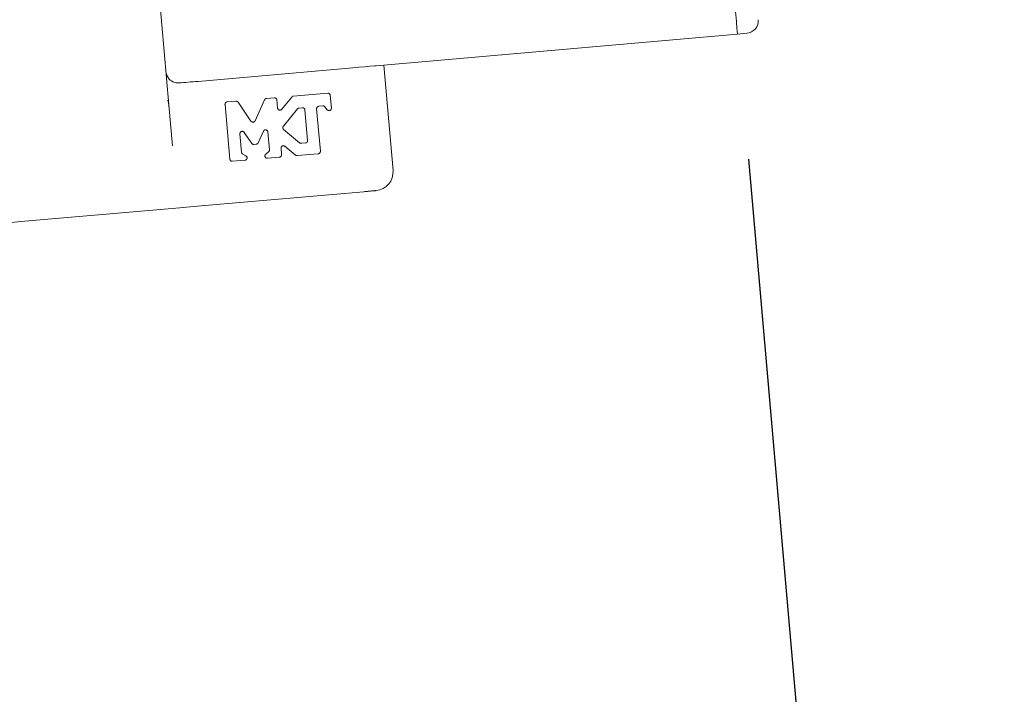
# Model space of a CAD drawing. Units: millimetres. Extents: x 100 to 8400, y 100 to 5840.
# Drawn here: x 7715 to 7871, y 1451 to 1558 of the extents above; entities that cross this region are included whole.
import ezdxf

# ---------------------------------------------------------------- set-up
doc = ezdxf.new("R2010")
doc.units = ezdxf.units.MM
doc.header["$LTSCALE"] = 20
doc.linetypes.add('SLD-Solid', pattern=[0])
doc.layers.add('MODEL_&_ANNOTATIONS', color=7, linetype='SLD-Solid')
doc.styles.add('SLDTEXTSTYLE0', font='arial.ttf', dxfattribs={"width": 0.948})
doc.dimstyles.new('SLDDIMSTYLE0', dxfattribs={"dimtxt": 51.366374, "dimasz": 60, "dimexe": 0, "dimexo": 0.0625, "dimgap": 12.841593, "dimtad": 1, "dimdec": 1, "dimrnd": 1e-09, "dimzin": 12, "dimdsep": 46, "dimtxsty": 'SLDTEXTSTYLE0', "dimsah": 1, "dimcen": 0.09, "dimadec": 0, "dimazin": 3, "dimtfac": 1, "dimtofl": 0, "dimtmove": 0, "dimatfit": 3, "dimfxl": 0, "dimfrac": 2, "dimtolj": 1, "dimtzin": 12, "dimarcsym": 0})
doc.dimstyles.new('SLDDIMSTYLE1', dxfattribs={"dimtxt": 51.366374, "dimasz": 60, "dimexe": 0, "dimexo": 0.0625, "dimgap": 12.841593, "dimtad": 1, "dimdec": 4, "dimlfac": 20, "dimzin": 12, "dimdsep": 46, "dimtxsty": 'SLDTEXTSTYLE0', "dimsah": 1, "dimcen": 0.09, "dimazin": 3, "dimtfac": 1, "dimtofl": 0, "dimtmove": 0, "dimatfit": 3, "dimfxl": 0, "dimfrac": 2, "dimtolj": 1, "dimtzin": 12, "dimarcsym": 0})

# ---------------------------------------------------------------- blocks, each defined once
blk = doc.blocks.new('_D_1')
at = {"layer": 'MODEL_&_ANNOTATIONS', "transparency": 16777216}
for p, q in [((4316.37, 1679.94), (3959.59, 1679.94)), ((4314.53, 1338.57), (3975.79, 1308.94))]:
    blk.add_line(p, q, dxfattribs=at)
for start, end in [(180, 185), (185, 194.47382)]:
    blk.add_arc((8216.43, 1679.94), 4216.83, start, end, dxfattribs=at)
for points in [[(3999.59, 1679.94), (3991.02, 1619.88), (4009.02, 1620.01)], [(4015.64, 1312.42), (4019.81, 1372.95), (4001.86, 1371.51)]]:
    blk.add_solid(points, dxfattribs=at)
at = {"layer": 'MODEL_&_ANNOTATIONS', "transparency": 16777216, "attachment_point": 1, "rotation": 280.5865, "style": 'SLDTEXTSTYLE0'}
for s, insert, char_height in [('5°', (4163.32, 1213.91, -999.9), 52.917), ('Roof Pitch', (4085.78, 1199.41, -999.9), 52.917), (' Depending on', (4184.35, 1101.4, -999.9), 52.9167)]:
    blk.add_mtext(s, dxfattribs=dict(at, insert=insert, char_height=char_height))
blk = doc.blocks.new('_D_2')
at = {"layer": 'MODEL_&_ANNOTATIONS', "transparency": 16777216}
for p, q in [((7830.72, 1535.78), (7871.45, 1070.22)), ((4344.04, 1230.73), (4384.77, 765.17)), ((4381.28, 805.02), (7867.97, 1110.07))]:
    blk.add_line(p, q, dxfattribs=at)
for points in [[(7867.97, 1110.07), (7807.41, 1113.8), (7808.98, 1095.87)], [(4381.28, 805.02), (4441.84, 801.28), (4440.27, 819.22)]]:
    blk.add_solid(points, dxfattribs=at)
at = {"layer": 'MODEL_&_ANNOTATIONS', "transparency": 16777216, "attachment_point": 1, "rotation": 5, "style": 'SLDTEXTSTYLE0'}
for s, insert, char_height in [(' Depending on Purlin Spacing', (5690.9, 988.07, -999.9), 52.9167), ('3500', (5487.85, 970.31, -999.9), 52.917)]:
    blk.add_mtext(s, dxfattribs=dict(at, insert=insert, char_height=char_height))

msp = doc.modelspace()

# ---------------------------------------------------------------- linework, layer by layer
at = {"color": 7, "linetype": 'SLD-Solid', "lineweight": 15}
for p, q in [((7828.8035647, 1557.695343), (7821.3081614, 1643.3680941)), ((7738.4805933, 1544.4746304), (7736.0370413, 1572.4030424)), ((7771.5006129, 1550.6743629), (7828.9778486, 1555.7029534)), ((7830.4720179, 1555.8336962), (7828.9778486, 1555.7029534)), ((7743.1216494, 1548.1915165), (7767.7643553, 1550.3474761)), ((7774.15898, 1534.0216149), (7772.6927057, 1550.7786561)), ((7738.2953421, 1545.1986034), (7738.4805933, 1544.4746304)), ((7752.1994368, 1541.9211377), (7753.7000433, 1545.2381659)), ((7753.7071959, 1545.2530075), (7753.7000433, 1545.2381659)), ((7753.7071959, 1545.2530075), (7753.7150637, 1545.2675659)), ((7753.7150637, 1545.2675659), (7753.7234083, 1545.2817071)), ((7753.7234083, 1545.2817071), (7753.7324682, 1545.2955205)), ((7753.7324682, 1545.2955205), (7753.742005, 1545.3089167)), ((7753.742005, 1545.3089167), (7753.752257, 1545.3218509)), ((7753.752257, 1545.3218509), (7753.7629858, 1545.3343231)), ((7753.7629858, 1545.3343231), (7753.7744299, 1545.3463633)), ((7753.7744299, 1545.3463633), (7753.7994639, 1545.3696687)), ((7753.7994639, 1545.3696687), (7753.8261667, 1545.3902621)), ((7753.8261667, 1545.3902621), (7753.8545386, 1545.4081584)), ((7753.8545386, 1545.4081584), (7753.883864, 1545.4233427)), ((7753.883864, 1545.4233427), (7753.9141432, 1545.4358)), ((7753.9141432, 1545.4358), (7753.9451376, 1545.4454858)), ((7753.9451376, 1545.4454858), (7753.9766089, 1545.452385)), ((7754.0080801, 1545.4564829), (7753.9766089, 1545.452385)), ((7754.0080801, 1545.4564829), (7755.2709833, 1545.566975)), ((7755.2893416, 1545.5681373), (7755.2709833, 1545.566975)), ((7755.2893416, 1545.5681373), (7755.3076998, 1545.5683459)), ((7755.3076998, 1545.5683459), (7755.326058, 1545.5676753)), ((7755.326058, 1545.5676753), (7755.3444163, 1545.5661405)), ((7755.3444163, 1545.5661405), (7755.3625361, 1545.5636669)), ((7755.3625361, 1545.5636669), (7755.3806559, 1545.560329)), ((7755.3806559, 1545.560329), (7755.3985373, 1545.5561269)), ((7755.3985373, 1545.5561269), (7755.4161803, 1545.5510456)), ((7755.4161803, 1545.5510456), (7755.4333464, 1545.5451001)), ((7755.4333464, 1545.5451001), (7755.4505125, 1545.5383051)), ((7755.4505125, 1545.5383051), (7755.4672018, 1545.5306906)), ((7755.4672018, 1545.5306906), (7755.4834143, 1545.5222268)), ((7755.4834143, 1545.5222268), (7755.4993883, 1545.5130179)), ((7755.4993883, 1545.5130179), (7755.5146471, 1545.503049)), ((7755.5146471, 1545.503049), (7755.5296675, 1545.4923201)), ((7755.5296675, 1545.4923201), (7755.5439726, 1545.4808761)), ((7755.5439726, 1545.4808761), (7755.572106, 1545.4546798)), ((7755.572106, 1545.4546798), (7755.5969015, 1545.4261292)), ((7755.5969015, 1545.4261292), (7755.6185976, 1545.3957308)), ((7755.6185976, 1545.3957308), (7755.6367174, 1545.363738)), ((7755.6367174, 1545.363738), (7755.6517378, 1545.3305084)), ((7755.6517378, 1545.3305084), (7755.6631819, 1545.2964146)), ((7755.6631819, 1545.2964146), (7755.6712881, 1545.261829)), ((7755.6760565, 1545.2270497), (7755.6712881, 1545.261829)), ((7755.6760565, 1545.2270497), (7755.7869211, 1543.9597208)), ((7756.4487711, 1543.7559176), (7758.0299631, 1545.6947077)), ((7758.0578581, 1545.7249571), (7758.0299631, 1545.6947077)), ((7758.0578581, 1545.7249571), (7758.0871836, 1545.7511086)), ((7758.0871836, 1545.7511086), (7758.1179396, 1545.7733411)), ((7758.1179396, 1545.7733411), (7758.1501261, 1545.791759)), ((7758.1501261, 1545.791759), (7758.1832663, 1545.8065558)), ((7758.1832663, 1545.8065558), (7758.2173601, 1545.8178956)), ((7758.2173601, 1545.8178956), (7758.2519308, 1545.8259273)), ((7758.2869784, 1545.8308447), (7758.2519308, 1545.8259273)), ((7758.2869784, 1545.8308447), (7763.7691752, 1546.3104684)), ((7763.7875334, 1546.3116307), (7763.7691752, 1546.3104684)), ((7763.7875334, 1546.3116307), (7763.8058916, 1546.3118542)), ((7763.8058916, 1546.3118542), (7763.8242499, 1546.3111688)), ((7763.8242499, 1546.3111688), (7763.8426081, 1546.3096488)), ((7763.8426081, 1546.3096488), (7763.8607279, 1546.3071603)), ((7763.8607279, 1546.3071603), (7763.8788477, 1546.3038225)), ((7763.8788477, 1546.3038225), (7763.8967291, 1546.2996204)), ((7763.8967291, 1546.2996204), (7763.9143721, 1546.2945391)), ((7763.9143721, 1546.2945391), (7763.9315382, 1546.2885935)), ((7763.9315382, 1546.2885935), (7763.9487044, 1546.2818135)), ((7763.9487044, 1546.2818135), (7763.9653937, 1546.2741841)), ((7763.9653937, 1546.2741841), (7763.9816061, 1546.2657202)), ((7763.9816061, 1546.2657202), (7763.9975802, 1546.2565113)), ((7763.9975802, 1546.2565113), (7764.012839, 1546.2465424)), ((7764.012839, 1546.2465424), (7764.0278593, 1546.2358136)), ((7764.0278593, 1546.2358136), (7764.0421644, 1546.2243695)), ((7764.0421644, 1546.2243695), (7764.0702978, 1546.1981733)), ((7764.0702978, 1546.1981733), (7764.0950934, 1546.1696226)), ((7764.0950934, 1546.1696226), (7764.1167895, 1546.1392243)), ((7764.1167895, 1546.1392243), (7764.1349093, 1546.1072315)), ((7764.1349093, 1546.1072315), (7764.1499296, 1546.0740019)), ((7764.1499296, 1546.0740019), (7764.1613737, 1546.039908)), ((7764.1613737, 1546.039908), (7764.16948, 1546.0053224)), ((7764.1742483, 1545.9705431), (7764.16948, 1546.0053224)), ((7764.1742483, 1545.9705431), (7764.3511549, 1543.9466078)), ((7738.427426, 1544.2510832), (7738.4805933, 1544.4746304)), ((7738.4805933, 1544.4746304), (7739.0554205, 1537.9032333)), ((7747.4158064, 1544.541179), (7747.4165217, 1544.5595224)), ((7747.4160448, 1544.5228208), (7747.4158064, 1544.541179)), ((7747.4160448, 1544.5228208), (7747.4172369, 1544.5044924)), ((7747.4165217, 1544.5595224), (7747.4179522, 1544.577821)), ((7748.1777922, 1535.8113933), (7747.4172369, 1544.5044924)), ((7747.4179522, 1544.577821), (7747.4203364, 1544.59606)), ((7747.4203364, 1544.59606), (7747.4236742, 1544.6141053)), ((7747.4236742, 1544.6141053), (7747.4279658, 1544.6319569)), ((7747.4279658, 1544.6319569), (7747.4329725, 1544.6495701)), ((7747.4329725, 1544.6495701), (7747.438933, 1544.6669597)), ((7747.438933, 1544.6669597), (7747.4458472, 1544.683962)), ((7747.4458472, 1544.683962), (7747.4534765, 1544.7006811)), ((7747.4534765, 1544.7006811), (7747.4618212, 1544.7169382)), ((7747.4618212, 1544.7169382), (7747.4711195, 1544.7328229)), ((7747.4711195, 1544.7328229), (7747.4811331, 1544.748186)), ((7747.4811331, 1544.748186), (7747.4916235, 1544.7630722)), ((7747.4916235, 1544.7630722), (7747.5030676, 1544.7774071)), ((7747.5030676, 1544.7774071), (7747.5292937, 1544.8056299)), ((7747.5292937, 1544.8056299), (7747.5579039, 1544.8305298)), ((7747.5579039, 1544.8305298), (7747.5884215, 1544.8521216)), ((7747.5884215, 1544.8521216), (7747.6203696, 1544.8703904)), ((7747.6203696, 1544.8703904), (7747.6535097, 1544.8852766)), ((7747.6535097, 1544.8852766), (7747.6876036, 1544.8967952)), ((7747.6876036, 1544.8967952), (7747.7221743, 1544.9048866)), ((7747.7569834, 1544.9095804), (7747.7221743, 1544.9048866)), ((7747.7569834, 1544.9095804), (7749.1550699, 1545.0319041)), ((7749.1715208, 1545.032977), (7749.1550699, 1545.0319041)), ((7749.1715208, 1545.032977), (7749.1879717, 1545.0333048)), ((7749.1879717, 1545.0333048), (7749.2044226, 1545.0329621)), ((7749.2044226, 1545.0329621), (7749.2208735, 1545.0318445)), ((7749.2208735, 1545.0318445), (7749.2373244, 1545.0300116)), ((7749.2373244, 1545.0300116), (7749.2535368, 1545.0274635)), ((7749.2535368, 1545.0274635), (7749.2697493, 1545.0241853)), ((7749.2697493, 1545.0241853), (7749.2857233, 1545.0202067)), ((7749.2857233, 1545.0202067), (7749.301459, 1545.0155575)), ((7749.301459, 1545.0155575), (7749.3171946, 1545.0101782)), ((7749.3171946, 1545.0101782), (7749.3324534, 1545.0040836)), ((7749.3324534, 1545.0040836), (7749.3477122, 1544.9973632)), ((7749.3477122, 1544.9973632), (7749.3622557, 1544.9899722)), ((7749.3622557, 1544.9899722), (7749.3767992, 1544.9819703)), ((7749.3767992, 1544.9819703), (7749.3908659, 1544.9733127)), ((7749.3908659, 1544.9733127), (7749.4044558, 1544.9640442)), ((7749.4044558, 1544.9640442), (7749.4175688, 1544.9541647)), ((7749.4175688, 1544.9541647), (7749.4304434, 1544.9437339)), ((7749.4304434, 1544.9437339), (7749.4426028, 1544.9327368)), ((7749.4426028, 1544.9327368), (7749.4545237, 1544.921248)), ((7749.4545237, 1544.921248), (7749.4657294, 1544.9092228)), ((7749.4657294, 1544.9092228), (7749.4764582, 1544.8967356)), ((7749.4764582, 1544.8967356), (7749.4867102, 1544.8837716)), ((7749.4962469, 1544.8703904), (7749.4867102, 1544.8837716)), ((7749.4962469, 1544.8703904), (7751.550223, 1541.8643493)), ((7755.7893053, 1543.9386953), (7755.7869211, 1543.9597208)), ((7755.7893053, 1543.9386953), (7755.7928816, 1543.9178486)), ((7755.7928816, 1543.9178486), (7755.7978884, 1543.8972552)), ((7755.7978884, 1543.8972552), (7755.8038489, 1543.8769896)), ((7755.8038489, 1543.8769896), (7755.810763, 1543.8570369)), ((7755.810763, 1543.8570369), (7755.8191077, 1543.8375313)), ((7755.8191077, 1543.8375313), (7755.828406, 1543.8185323)), ((7755.828406, 1543.8185323), (7755.838658, 1543.8001145)), ((7755.838658, 1543.8001145), (7755.8501021, 1543.7822778)), ((7755.8501021, 1543.7822778), (7755.8622614, 1543.7652011)), ((7755.8622614, 1543.7652011), (7755.8756129, 1543.74878)), ((7755.8756129, 1543.74878), (7755.889918, 1543.7331636)), ((7755.889918, 1543.7331636), (7755.9049383, 1543.7183816)), ((7755.9049383, 1543.7183816), (7755.920674, 1543.7044639)), ((7755.920674, 1543.7044639), (7755.9373633, 1543.6914701)), ((7755.9373633, 1543.6914701), (7755.9545294, 1543.6794747)), ((7755.9545294, 1543.6794747), (7755.9862391, 1543.6606098)), ((7755.9862391, 1543.6606098), (7756.0198561, 1543.6455298)), ((7756.0198561, 1543.6455298), (7756.0549036, 1543.6339963)), ((7756.0549036, 1543.6339963), (7756.0909048, 1543.6260093)), ((7756.0909048, 1543.6260093), (7756.1273829, 1543.62139)), ((7756.1273829, 1543.62139), (7756.1640993, 1543.6200339)), ((7756.1640993, 1543.6200339), (7756.2005774, 1543.6218072)), ((7756.2005774, 1543.6218072), (7756.2365786, 1543.6266054)), ((7756.2365786, 1543.6266054), (7756.2632815, 1543.6344881)), ((7756.2632815, 1543.6344881), (7756.2899843, 1543.6434437)), ((7756.2899843, 1543.6434437), (7756.3164488, 1543.6541725)), ((7756.3164488, 1543.6541725), (7756.3429133, 1543.6671812)), ((7756.3429133, 1543.6671812), (7756.3693777, 1543.6832596)), ((7756.3693777, 1543.6832596), (7756.3958422, 1543.7029738)), ((7756.3958422, 1543.7029738), (7756.4223067, 1543.7269349)), ((7756.4487711, 1543.7559176), (7756.4223067, 1543.7269349)), ((7756.7017332, 1541.0541285), (7758.9478747, 1543.8085336)), ((7758.9478747, 1543.8085336), (7758.9757696, 1543.8387979)), ((7758.9757696, 1543.8387979), (7759.0050951, 1543.8649792)), ((7759.0050951, 1543.8649792), (7759.0360895, 1543.887182)), ((7759.0360895, 1543.887182), (7759.0680376, 1543.9055998)), ((7759.0680376, 1543.9055998), (7759.1011778, 1543.9204414)), ((7759.1011778, 1543.9204414), (7759.1352717, 1543.9317662)), ((7759.1352717, 1543.9317662), (7759.1698424, 1543.9398129)), ((7759.1698424, 1543.9398129), (7759.2048899, 1543.9446706)), ((7759.2048899, 1543.9446706), (7759.7372786, 1543.9912517)), ((7759.7372786, 1543.9912517), (7759.7556368, 1543.9923991)), ((7759.7556368, 1543.9923991), (7759.773995, 1543.9926673)), ((7759.773995, 1543.9926673), (7759.7923533, 1543.9919967)), ((7759.7923533, 1543.9919967), (7759.8107115, 1543.9904172)), ((7759.8107115, 1543.9904172), (7759.8288313, 1543.9879883)), ((7759.8288313, 1543.9879883), (7759.8469511, 1543.9846505)), ((7759.8469511, 1543.9846505), (7759.8648325, 1543.9804483)), ((7759.8648325, 1543.9804483), (7759.8824755, 1543.975367)), ((7759.8824755, 1543.975367), (7759.8998801, 1543.9694066)), ((7759.8998801, 1543.9694066), (7759.9168078, 1543.9625818)), ((7759.9168078, 1543.9625818), (7759.9334971, 1543.9549673)), ((7759.9334971, 1543.9549673), (7759.9497095, 1543.9465482)), ((7759.9497095, 1543.9465482), (7759.9656836, 1543.9373393)), ((7759.9656836, 1543.9373393), (7759.9811808, 1543.9273704)), ((7759.9811808, 1543.9273704), (7759.9959627, 1543.9166416)), ((7759.9959627, 1543.9166416), (7760.0102679, 1543.9051975)), ((7760.0102679, 1543.9051975), (7760.0384012, 1543.8789416)), ((7760.0384012, 1543.8789416), (7760.0634352, 1543.8504506)), ((7760.0634352, 1543.8504506), (7760.0848929, 1543.8200075)), ((7760.0848929, 1543.8200075), (7760.1032511, 1543.7880147)), ((7760.1032511, 1543.7880147), (7760.1180331, 1543.7547851)), ((7760.1180331, 1543.7547851), (7760.1294771, 1543.7207211)), ((7760.1294771, 1543.7207211), (7760.1375834, 1543.6861057)), ((7760.1375834, 1543.6861057), (7760.1423517, 1543.6513115)), ((7760.1423517, 1543.6513115), (7760.5676905, 1538.7903441)), ((7762.0048777, 1543.8847978), (7762.0027319, 1543.8492883)), ((7762.0041624, 1543.814211), (7762.0027319, 1543.8492883)), ((7762.0041624, 1543.814211), (7762.59401, 1537.0726723)), ((7762.0101229, 1543.9203221), (7762.0048777, 1543.8847978)), ((7762.0191828, 1543.9556379), (7762.0101229, 1543.9203221)), ((7762.0315806, 1543.990298), (7762.0191828, 1543.9556379)), ((7762.0475546, 1544.0240342), (7762.0315806, 1543.990298)), ((7762.0671049, 1544.0564294), (7762.0475546, 1544.0240342)), ((7762.0902315, 1544.0871705), (7762.0671049, 1544.0564294)), ((7762.1023909, 1544.1009391), (7762.0902315, 1544.0871705)), ((7762.1152655, 1544.1140372), (7762.1023909, 1544.1009391)), ((7762.1286169, 1544.1265691), (7762.1152655, 1544.1140372)), ((7762.1426836, 1544.1384006), (7762.1286169, 1544.1265691)), ((7762.1572272, 1544.1495169), (7762.1426836, 1544.1384006)), ((7762.1722475, 1544.1599179), (7762.1572272, 1544.1495169)), ((7762.1879832, 1544.1695888), (7762.1722475, 1544.1599179)), ((7762.2039572, 1544.1784252), (7762.1879832, 1544.1695888)), ((7762.2204081, 1544.1864867), (7762.2039572, 1544.1784252)), ((7762.2373358, 1544.1937287), (7762.2204081, 1544.1864867)), ((7762.2545019, 1544.2001511), (7762.2373358, 1544.1937287)), ((7762.2719065, 1544.2057539), (7762.2545019, 1544.2001511)), ((7762.2897879, 1544.2104776), (7762.2719065, 1544.2057539)), ((7762.3076693, 1544.2142923), (7762.2897879, 1544.2104776)), ((7762.3257891, 1544.2172576), (7762.3076693, 1544.2142923)), ((7762.3257891, 1544.2172576), (7762.3441473, 1544.219299)), ((7762.9993216, 1544.2766387), (7762.3441473, 1544.219299)), ((7762.9993216, 1544.2766387), (7763.0412832, 1544.2775328)), ((7763.0832449, 1544.2744929), (7763.0412832, 1544.2775328)), ((7763.1252066, 1544.2668039), (7763.0832449, 1544.2744929)), ((7763.166453, 1544.2538697), (7763.1252066, 1544.2668039)), ((7763.2072226, 1544.2350347), (7763.166453, 1544.2538697)), ((7763.2472769, 1544.2096431), (7763.2072226, 1544.2350347)), ((7763.286616, 1544.1771139), (7763.2472769, 1544.2096431)), ((7763.286616, 1544.1771139), (7763.3245245, 1544.1367466)), ((7763.6862055, 1543.6813969), (7763.3245245, 1544.1367466)), ((7763.6862055, 1543.6813969), (7763.6971728, 1543.6683137)), ((7763.7086169, 1543.6556775), (7763.6971728, 1543.6683137)), ((7763.7207762, 1543.6436374), (7763.7086169, 1543.6556775)), ((7763.7334124, 1543.6321188), (7763.7207762, 1543.6436374)), ((7763.7465254, 1543.6211962), (7763.7334124, 1543.6321188)), ((7763.7601153, 1543.6108995), (7763.7465254, 1543.6211962)), ((7764.2407671, 1543.6478097), (7764.2004744, 1543.6129857)), ((7764.2779604, 1543.6897416), (7764.2407671, 1543.6478097)), ((7764.287974, 1543.7036295), (7764.2779604, 1543.6897416)), ((7764.2972723, 1543.7179942), (7764.287974, 1543.7036295)), ((7764.3058554, 1543.7327016), (7764.2972723, 1543.7179942)), ((7764.3137232, 1543.7478412), (7764.3058554, 1543.7327016)), ((7764.3208758, 1543.7632788), (7764.3137232, 1543.7478412)), ((7764.3275515, 1543.7790591), (7764.3208758, 1543.7632788)), ((7764.3332735, 1543.7951226), (7764.3275515, 1543.7790591)), ((7764.3382803, 1543.8113947), (7764.3332735, 1543.7951226)), ((7764.3425719, 1543.82792), (7764.3382803, 1543.8113947)), ((7764.3461481, 1543.8445944), (7764.3425719, 1543.82792)), ((7764.3490092, 1543.8614775), (7764.3461481, 1543.8445944)), ((7764.3509165, 1543.8784201), (7764.3490092, 1543.8614775)), ((7764.3521086, 1543.8954372), (7764.3509165, 1543.8784201)), ((7764.352347, 1543.9295758), (7764.3511549, 1543.9466078)), ((7764.3525854, 1543.9125139), (7764.3521086, 1543.8954372)), ((7764.352347, 1543.9295758), (7764.3525854, 1543.9125139)), ((7763.774182, 1543.6012138), (7763.7601153, 1543.6108995)), ((7763.7887255, 1543.5921837), (7763.774182, 1543.6012138)), ((7763.8035074, 1543.583839), (7763.7887255, 1543.5921837)), ((7763.8187662, 1543.5761798), (7763.8035074, 1543.583839)), ((7763.8342634, 1543.569221), (7763.8187662, 1543.5761798)), ((7763.8502375, 1543.5629625), (7763.8342634, 1543.569221)), ((7763.86645, 1543.5574491), (7763.8502375, 1543.5629625)), ((7763.8829008, 1543.5526658), (7763.86645, 1543.5574491)), ((7763.8993517, 1543.5486574), (7763.8829008, 1543.5526658)), ((7763.916041, 1543.5454238), (7763.8993517, 1543.5486574)), ((7763.9665858, 1543.540581), (7763.916041, 1543.5454238)), ((7764.0164152, 1543.5420264), (7763.9665858, 1543.540581)), ((7764.0650526, 1543.549775), (7764.0164152, 1543.5420264)), ((7764.1122595, 1543.5641099), (7764.0650526, 1543.549775)), ((7764.157559, 1543.5851056), (7764.1122595, 1543.5641099)), ((7764.2004744, 1543.6129857), (7764.157559, 1543.5851056)), ((7751.5597597, 1541.8509681), (7751.550223, 1541.8643493)), ((7751.5597597, 1541.8509681), (7751.5700117, 1541.8380339)), ((7751.5700117, 1541.8380339), (7751.5807406, 1541.8255169)), ((7751.5807406, 1541.8255169), (7751.5919462, 1541.8135364)), ((7751.5919462, 1541.8135364), (7751.6038672, 1541.8020029)), ((7751.6038672, 1541.8020029), (7751.6160265, 1541.7910505)), ((7751.6160265, 1541.7910505), (7751.6289011, 1541.780575)), ((7751.6289011, 1541.780575), (7751.6422526, 1541.7707402)), ((7751.6422526, 1541.7707402), (7751.6861216, 1541.7441119)), ((7751.6861216, 1541.7441119), (7751.7314211, 1541.7238463)), ((7751.7314211, 1541.7238463), (7751.7781512, 1541.7099584)), ((7751.7781512, 1541.7099584), (7751.8255965, 1541.7024929)), ((7751.8255965, 1541.7024929), (7751.8739954, 1541.7014349)), ((7751.8739954, 1541.7014349), (7751.9223944, 1541.7068739)), ((7751.9223944, 1541.7068739), (7751.9705549, 1541.7187948)), ((7751.9705549, 1541.7187948), (7752.0184771, 1541.7372573)), ((7752.0184771, 1541.7372573), (7752.033259, 1541.7446185)), ((7752.033259, 1541.7446185), (7752.0475641, 1541.7526353)), ((7752.0475641, 1541.7526353), (7752.0616308, 1541.7612333)), ((7752.0616308, 1541.7612333), (7752.0752207, 1541.7704869)), ((7752.0752207, 1541.7704869), (7752.0883337, 1541.7803068)), ((7752.0883337, 1541.7803068), (7752.1012083, 1541.7906929)), ((7752.1012083, 1541.7906929), (7752.1136061, 1541.8016452)), ((7752.1136061, 1541.8016452), (7752.1252886, 1541.813134)), ((7752.1252886, 1541.813134), (7752.1364943, 1541.8251295)), ((7752.1364943, 1541.8251295), (7752.1472231, 1541.8376018)), ((7752.1472231, 1541.8376018), (7752.1574751, 1541.850536)), ((7752.1574751, 1541.850536), (7752.1670119, 1541.8638874)), ((7752.1670119, 1541.8638874), (7752.1760718, 1541.8776561)), ((7752.1760718, 1541.8776561), (7752.1844164, 1541.8917973)), ((7752.1844164, 1541.8917973), (7752.1922842, 1541.9063408)), ((7752.1994368, 1541.9211377), (7752.1922842, 1541.9063408)), ((7756.6170946, 1540.8106733), (7756.6173331, 1540.8308197)), ((7756.6180483, 1540.7906313), (7756.6170946, 1540.8106733)), ((7756.6173331, 1540.8308197), (7756.6187636, 1540.8509661)), ((7756.6201941, 1540.7706935), (7756.6180483, 1540.7906313)), ((7756.6187636, 1540.8509661), (7756.6211478, 1540.8709932)), ((7756.6235319, 1540.7509942), (7756.6201941, 1540.7706935)), ((7756.6211478, 1540.8709932), (7756.624724, 1540.8909459)), ((7756.6283003, 1540.731578), (7756.6235319, 1540.7509942)), ((7756.624724, 1540.8909459), (7756.629254, 1540.9106303)), ((7756.6337839, 1540.7126237), (7756.6283003, 1540.731578)), ((7756.629254, 1540.9106303), (7756.634976, 1540.9300763)), ((7756.6402212, 1540.6943102), (7756.6337839, 1540.7126237)), ((7756.634976, 1540.9300763), (7756.6416517, 1540.9492243)), ((7756.6471354, 1540.676846), (7756.6402212, 1540.6943102)), ((7756.6416517, 1540.9492243), (7756.6492811, 1540.9679551)), ((7756.6542879, 1540.6603951), (7756.6471354, 1540.676846)), ((7756.6492811, 1540.9679551), (7756.6578642, 1540.9862835)), ((7756.6616789, 1540.6451214), (7756.6542879, 1540.6603951)), ((7756.6578642, 1540.9862835), (7756.667401, 1541.0041202)), ((7756.6690699, 1540.6312186), (7756.6616789, 1540.6451214)), ((7756.667401, 1541.0041202), (7756.6778914, 1541.0214055)), ((7756.675984, 1540.6188507), (7756.6690699, 1540.6312186)), ((7756.6821829, 1540.6081814), (7756.675984, 1540.6188507)), ((7756.6778914, 1541.0214055), (7756.6893355, 1541.0381097)), ((7756.6881434, 1540.5990321), (7756.6821829, 1540.6081814)), ((7756.693627, 1540.5911941), (7756.6881434, 1540.5990321)), ((7756.6893355, 1541.0381097), (7756.7017332, 1541.0541285)), ((7756.6986338, 1540.5844737), (7756.693627, 1540.5911941)), ((7756.7034022, 1540.5786324), (7756.6986338, 1540.5844737)), ((7756.7079321, 1540.5734915), (7756.7034022, 1540.5786324)), ((7756.7122236, 1540.5688126), (7756.7079321, 1540.5734915)), ((7756.7165152, 1540.5643571), (7756.7122236, 1540.5688126)), ((7756.7250983, 1540.5557145), (7756.7165152, 1540.5643571)), ((7756.7336813, 1540.5472506), (7756.7250983, 1540.5557145)), ((7756.7379729, 1540.5431081), (7756.7336813, 1540.5472506)), ((7756.7422644, 1540.539055), (7756.7379729, 1540.5431081)), ((7756.7467943, 1540.5351062), (7756.7422644, 1540.539055)), ((7756.7510859, 1540.531202), (7756.7467943, 1540.5351062)), ((7759.2771307, 1538.4119589), (7756.7510859, 1540.531202)), ((7749.7930781, 1539.9001677), (7749.7914091, 1539.8661334)), ((7749.7928396, 1539.8324866), (7749.7914091, 1539.8661334)), ((7749.7928396, 1539.8324866), (7750.0484244, 1536.9116504)), ((7749.7978464, 1539.9343211), (7749.7930781, 1539.9001677)), ((7749.8059527, 1539.9682064), (7749.7978464, 1539.9343211)), ((7749.8171583, 1540.0015701), (7749.8059527, 1539.9682064)), ((7749.8317019, 1540.0341589), (7749.8171583, 1540.0015701)), ((7749.8495833, 1540.0655408), (7749.8317019, 1540.0341589)), ((7749.8708025, 1540.0954772), (7749.8495833, 1540.0655408)), ((7749.8817698, 1540.1090223), (7749.8708025, 1540.0954772)), ((7749.8936907, 1540.1220311), (7749.8817698, 1540.1090223)), ((7749.9058501, 1540.1344735), (7749.8936907, 1540.1220311)), ((7749.9189631, 1540.1463349), (7749.9058501, 1540.1344735)), ((7749.9323145, 1540.1575852), (7749.9189631, 1540.1463349)), ((7749.9463812, 1540.1681502), (7749.9323145, 1540.1575852)), ((7749.9606863, 1540.1780892), (7749.9463812, 1540.1681502)), ((7749.9757067, 1540.1873429), (7749.9606863, 1540.1780892)), ((7750.0267283, 1540.2119894), (7749.9757067, 1540.1873429)), ((7750.0782267, 1540.2287532), (7750.0267283, 1540.2119894)), ((7750.1297251, 1540.2377833), (7750.0782267, 1540.2287532)), ((7750.1809851, 1540.2392585), (7750.1297251, 1540.2377833)), ((7750.2315298, 1540.2334917), (7750.1809851, 1540.2392585)), ((7750.2808825, 1540.220632), (7750.2315298, 1540.2334917)), ((7750.3288046, 1540.2009476), (7750.2808825, 1540.220632)), ((7750.3748194, 1540.1746024), (7750.3288046, 1540.2009476)), ((7750.3891245, 1540.16441), (7750.3748194, 1540.1746024)), ((7750.4029528, 1540.1535321), (7750.3891245, 1540.16441)), ((7750.4163042, 1540.142088), (7750.4029528, 1540.1535321)), ((7750.4289404, 1540.1299585), (7750.4163042, 1540.142088)), ((7750.4410998, 1540.1172925), (7750.4289404, 1540.1299585)), ((7750.4525439, 1540.1040752), (7750.4410998, 1540.1172925)), ((7750.4635111, 1540.0903214), (7750.4525439, 1540.1040752)), ((7750.4635111, 1540.0903214), (7750.4737631, 1540.0761057)), ((7751.6801611, 1538.3105565), (7750.4737631, 1540.0761057)), ((7753.5319582, 1540.2626086), (7752.6886717, 1538.3987863)), ((7753.5319582, 1540.2626086), (7753.5395876, 1540.2783889)), ((7753.5479323, 1540.2938415), (7753.5395876, 1540.2783889)), ((7753.5569922, 1540.3088618), (7753.5479323, 1540.2938415)), ((7753.5667673, 1540.3234352), (7753.5569922, 1540.3088618)), ((7753.5770193, 1540.3375913), (7753.5667673, 1540.3234352)), ((7753.588225, 1540.3511662), (7753.5770193, 1540.3375913)), ((7753.5999075, 1540.3642643), (7753.588225, 1540.3511662)), ((7753.6123053, 1540.3767962), (7753.5999075, 1540.3642643)), ((7753.6251799, 1540.3887022), (7753.6123053, 1540.3767962)), ((7753.6385313, 1540.4000271), (7753.6251799, 1540.3887022)), ((7753.6523596, 1540.4106815), (7753.6385313, 1540.4000271)), ((7753.6669031, 1540.4206652), (7753.6523596, 1540.4106815)), ((7753.6816851, 1540.4299785), (7753.6669031, 1540.4206652)), ((7753.6969439, 1540.4386062), (7753.6816851, 1540.4299785)), ((7753.7126795, 1540.4464591), (7753.6969439, 1540.4386062)), ((7753.7286535, 1540.4535819), (7753.7126795, 1540.4464591)), ((7753.7791983, 1540.4701669), (7753.7286535, 1540.4535819)), ((7753.8299814, 1540.4798973), (7753.7791983, 1540.4701669)), ((7753.881003, 1540.4825647), (7753.8299814, 1540.4798973)), ((7753.9317862, 1540.478139), (7753.881003, 1540.4825647)), ((7753.9816157, 1540.4664416), (7753.9317862, 1540.478139)), ((7754.0302531, 1540.4473532), (7753.9816157, 1540.4664416)), ((7754.0772215, 1540.4207099), (7754.0302531, 1540.4473532)), ((7754.122521, 1540.3863777), (7754.0772215, 1540.4207099)), ((7754.1351572, 1540.3743375), (7754.122521, 1540.3863777)), ((7754.1473166, 1540.3617162), (7754.1351572, 1540.3743375)), ((7754.1589991, 1540.3485138), (7754.1473166, 1540.3617162)), ((7754.1699663, 1540.3348047), (7754.1589991, 1540.3485138)), ((7754.1802183, 1540.320589), (7754.1699663, 1540.3348047)), ((7754.1897551, 1540.3059114), (7754.1802183, 1540.320589)), ((7754.198815, 1540.2908165), (7754.1897551, 1540.3059114)), ((7754.2069212, 1540.2752895), (7754.198815, 1540.2908165)), ((7754.2143122, 1540.2594496), (7754.2069212, 1540.2752895)), ((7754.2209879, 1540.2432073), (7754.2143122, 1540.2594496)), ((7754.2269484, 1540.2266968), (7754.2209879, 1540.2432073)), ((7754.2321936, 1540.2099181), (7754.2269484, 1540.2266968)), ((7754.2364851, 1540.1929159), (7754.2321936, 1540.2099181)), ((7754.2400614, 1540.1757348), (7754.2364851, 1540.1929159)), ((7754.2429224, 1540.1584048), (7754.2400614, 1540.1757348)), ((7754.2429224, 1540.1584048), (7754.2448298, 1540.1409555)), ((7754.4932619, 1537.3005409), (7754.2448298, 1540.1409555)), ((7751.6801611, 1538.3105565), (7751.6896979, 1538.2971753)), ((7751.6999499, 1538.284241), (7751.6896979, 1538.2971753)), ((7751.7106787, 1538.2717241), (7751.6999499, 1538.284241)), ((7751.7218844, 1538.2597286), (7751.7106787, 1538.2717241)), ((7751.7335669, 1538.24821), (7751.7218844, 1538.2597286)), ((7751.7459646, 1538.2372428), (7751.7335669, 1538.24821)), ((7751.7588392, 1538.2267822), (7751.7459646, 1538.2372428)), ((7751.7719523, 1538.2169325), (7751.7588392, 1538.2267822)), ((7751.7855421, 1538.207664), (7751.7719523, 1538.2169325)), ((7751.7996088, 1538.1990064), (7751.7855421, 1538.207664)), ((7751.8141524, 1538.1909598), (7751.7996088, 1538.1990064)), ((7751.8286959, 1538.1835837), (7751.8141524, 1538.1909598)), ((7751.8439547, 1538.1768484), (7751.8286959, 1538.1835837)), ((7751.8592135, 1538.1708134), (7751.8439547, 1538.1768484)), ((7751.8747107, 1538.1654192), (7751.8592135, 1538.1708134)), ((7751.8906847, 1538.1607253), (7751.8747107, 1538.1654192)), ((7751.9066588, 1538.1567616), (7751.8906847, 1538.1607253)), ((7751.9228712, 1538.1535132), (7751.9066588, 1538.1567616)), ((7751.9390837, 1538.1509651), (7751.9228712, 1538.1535132)), ((7751.9555346, 1538.1491322), (7751.9390837, 1538.1509651)), ((7751.9719855, 1538.1480146), (7751.9555346, 1538.1491322)), ((7751.9884363, 1538.1476272), (7751.9719855, 1538.1480146)), ((7752.0048872, 1538.1479997), (7751.9884363, 1538.1476272)), ((7752.0048872, 1538.1479997), (7752.0213381, 1538.1490279)), ((7752.3806349, 1538.1804694), (7752.0213381, 1538.1490279)), ((7752.3806349, 1538.1804694), (7752.4121062, 1538.1846268)), ((7752.4435774, 1538.1914813), (7752.4121062, 1538.1846268)), ((7752.4745718, 1538.2011671), (7752.4435774, 1538.1914813)), ((7752.504851, 1538.2136095), (7752.4745718, 1538.2011671)), ((7752.5341765, 1538.2287938), (7752.504851, 1538.2136095)), ((7752.5625483, 1538.246705), (7752.5341765, 1538.2287938)), ((7752.5892512, 1538.2673282), (7752.5625483, 1538.246705)), ((7752.6145235, 1538.2906485), (7752.5892512, 1538.2673282)), ((7752.6257292, 1538.3026291), (7752.6145235, 1538.2906485)), ((7752.636458, 1538.3151163), (7752.6257292, 1538.3026291)), ((7752.64671, 1538.3280803), (7752.636458, 1538.3151163)), ((7752.6562468, 1538.3414466), (7752.64671, 1538.3280803)), ((7752.6653067, 1538.3552451), (7752.6562468, 1538.3414466)), ((7752.6736513, 1538.3694459), (7752.6653067, 1538.3552451)), ((7752.6815191, 1538.3839447), (7752.6736513, 1538.3694459)), ((7752.6815191, 1538.3839447), (7752.6886717, 1538.3987863)), ((7756.3390986, 1537.6047332), (7756.3371912, 1537.5692833)), ((7756.3386217, 1537.5342507), (7756.3371912, 1537.5692833)), ((7756.3386217, 1537.5342507), (7756.4261214, 1536.5330417)), ((7756.3445822, 1537.6403172), (7756.3390986, 1537.6047332)), ((7756.3534037, 1537.6756329), (7756.3445822, 1537.6403172)), ((7756.3658015, 1537.710293), (7756.3534037, 1537.6756329)), ((7756.3817755, 1537.7439845), (7756.3658015, 1537.710293)), ((7756.4013258, 1537.7764244), (7756.3817755, 1537.7439845)), ((7756.4246908, 1537.8071208), (7756.4013258, 1537.7764244)), ((7756.4368502, 1537.8208894), (7756.4246908, 1537.8071208)), ((7756.4494864, 1537.8340323), (7756.4368502, 1537.8208894)), ((7756.4628378, 1537.8465194), (7756.4494864, 1537.8340323)), ((7756.4769045, 1537.858351), (7756.4628378, 1537.8465194)), ((7756.491448, 1537.869497), (7756.4769045, 1537.858351)), ((7756.5064684, 1537.879898), (7756.491448, 1537.869497)), ((7756.522204, 1537.8895391), (7756.5064684, 1537.879898)), ((7756.5381781, 1537.8984053), (7756.522204, 1537.8895391)), ((7756.5913454, 1537.9206378), (7756.5381781, 1537.8984053)), ((7756.6449896, 1537.9348535), (7756.5913454, 1537.9206378)), ((7756.6986338, 1537.9410226), (7756.6449896, 1537.9348535)), ((7756.7515627, 1537.9392196), (7756.6986338, 1537.9410226)), ((7756.8037764, 1537.9294742), (7756.7515627, 1537.9392196)), ((7756.854798, 1537.9118908), (7756.8037764, 1537.9294742)), ((7756.9041506, 1537.8864993), (7756.854798, 1537.9118908)), ((7756.9041506, 1537.8864993), (7756.9511191, 1537.8533144)), ((7758.613135, 1536.4589084), (7756.9511191, 1537.8533144)), ((7759.2916743, 1538.4003658), (7759.2771307, 1538.4119589)), ((7759.3066946, 1538.3895178), (7759.2916743, 1538.4003658)), ((7759.3224303, 1538.3794744), (7759.3066946, 1538.3895178)), ((7759.3384043, 1538.3702655), (7759.3224303, 1538.3794744)), ((7759.3546168, 1538.3619059), (7759.3384043, 1538.3702655)), ((7759.3710676, 1538.3543212), (7759.3546168, 1538.3619059)), ((7759.3879954, 1538.3476455), (7759.3710676, 1538.3543212)), ((7759.4049231, 1538.3418489), (7759.3879954, 1538.3476455)), ((7759.4223276, 1538.336872), (7759.4049231, 1538.3418489)), ((7759.4397322, 1538.3326847), (7759.4223276, 1538.336872)), ((7759.457852, 1538.3293767), (7759.4397322, 1538.3326847)), ((7759.4759718, 1538.3268882), (7759.457852, 1538.3293767)), ((7759.49433, 1538.3252788), (7759.4759718, 1538.3268882)), ((7759.5126883, 1538.3245785), (7759.49433, 1538.3252788)), ((7759.5312849, 1538.3248169), (7759.5126883, 1538.3245785)), ((7759.5498816, 1538.3259494), (7759.5312849, 1538.3248169)), ((7760.227944, 1538.385256), (7759.5498816, 1538.3259494)), ((7760.2625147, 1538.3899499), (7760.227944, 1538.385256)), ((7760.2970854, 1538.3980263), (7760.2625147, 1538.3899499)), ((7760.3311793, 1538.4095598), (7760.2970854, 1538.3980263)), ((7760.3645579, 1538.4244461), (7760.3311793, 1538.4095598)), ((7760.396506, 1538.4426702), (7760.3645579, 1538.4244461)), ((7760.4270235, 1538.4643067), (7760.396506, 1538.4426702)), ((7760.4553953, 1538.4892065), (7760.4270235, 1538.4643067)), ((7760.4816214, 1538.5173846), (7760.4553953, 1538.4892065)), ((7760.4930655, 1538.5317642), (7760.4816214, 1538.5173846)), ((7760.5037943, 1538.5466058), (7760.4930655, 1538.5317642)), ((7760.5138079, 1538.5620136), (7760.5037943, 1538.5466058)), ((7760.5228678, 1538.5778982), (7760.5138079, 1538.5620136)), ((7760.5314509, 1538.5941554), (7760.5228678, 1538.5778982)), ((7760.5390803, 1538.6108298), (7760.5314509, 1538.5941554)), ((7760.545756, 1538.6278767), (7760.5390803, 1538.6108298)), ((7760.5517164, 1538.6452664), (7760.545756, 1538.6278767)), ((7760.5567232, 1538.6628796), (7760.5517164, 1538.6452664)), ((7760.5610148, 1538.6807311), (7760.5567232, 1538.6628796)), ((7760.5643526, 1538.6987765), (7760.5610148, 1538.6807311)), ((7760.5667368, 1538.7170155), (7760.5643526, 1538.6987765)), ((7760.5684057, 1538.7353141), (7760.5667368, 1538.7170155)), ((7760.5676905, 1538.7903441), (7760.5688826, 1538.7720157)), ((7760.569121, 1538.7536574), (7760.5684057, 1538.7353141)), ((7760.5688826, 1538.7720157), (7760.569121, 1538.7536574)), ((7748.1777922, 1535.8113933), (7748.1823221, 1535.776614)), ((7750.0517622, 1536.8842323), (7750.0484244, 1536.9116504)), ((7750.0517622, 1536.8842323), (7750.0572458, 1536.8564416)), ((7750.0572458, 1536.8564416), (7750.0651137, 1536.8285615)), ((7750.0651137, 1536.8285615), (7750.0753657, 1536.8006516)), ((7750.0753657, 1536.8006516), (7750.0882403, 1536.7729802)), ((7750.0882403, 1536.7729802), (7750.1039759, 1536.7455918)), ((7750.1039759, 1536.7455918), (7750.1225725, 1536.7187698)), ((7750.1225725, 1536.7187698), (7750.1442686, 1536.6925884)), ((7750.1442686, 1536.6925884), (7750.154759, 1536.6814722)), ((7750.154759, 1536.6814722), (7750.1657263, 1536.6708476)), ((7750.1657263, 1536.6708476), (7750.1771704, 1536.6606552)), ((7750.1771704, 1536.6606552), (7750.1888529, 1536.6509248)), ((7750.1888529, 1536.6509248), (7750.2010123, 1536.641701)), ((7750.2010123, 1536.641701), (7750.2136484, 1536.6329093)), ((7750.2136484, 1536.6329093), (7750.226523, 1536.6246987)), ((7750.2398745, 1536.6170395), (7750.226523, 1536.6246987)), ((7750.2398745, 1536.6170395), (7750.7488981, 1536.3353629)), ((7750.797774, 1536.3022078), (7750.7488981, 1536.3353629)), ((7750.797774, 1536.3022078), (7750.8383051, 1536.2658192)), ((7750.8383051, 1536.2658192), (7750.8712069, 1536.2267036)), ((7750.8600012, 1535.7875813), (7750.8495108, 1535.774662)), ((7750.8700148, 1535.8009774), (7750.8600012, 1535.7875813)), ((7750.8795515, 1535.814761), (7750.8700148, 1535.8009774)), ((7750.8712069, 1536.2267036), (7750.8969561, 1536.1852188)), ((7750.8881346, 1535.8289916), (7750.8795515, 1535.814761)), ((7750.8962408, 1535.843565), (7750.8881346, 1535.8289916)), ((7750.9036318, 1535.8585257), (7750.8962408, 1535.843565)), ((7750.8969561, 1536.1852188), (7750.9157912, 1536.1417968)), ((7750.9103075, 1535.8738143), (7750.9036318, 1535.8585257)), ((7750.916268, 1535.8893711), (7750.9103075, 1535.8738143)), ((7750.9157912, 1536.1417968), (7750.9286658, 1536.0968102)), ((7750.9217516, 1535.905226), (7750.916268, 1535.8893711)), ((7750.9262816, 1535.9212745), (7750.9217516, 1535.905226)), ((7750.9300963, 1535.9375764), (7750.9262816, 1535.9212745)), ((7750.9286658, 1536.0968102), (7750.9360567, 1536.050706)), ((7750.9331957, 1535.9539975), (7750.9300963, 1535.9375764)), ((7750.9355799, 1535.9705228), (7750.9331957, 1535.9539975)), ((7750.9372488, 1535.9871674), (7750.9355799, 1535.9705228)), ((7750.9360567, 1536.050706), (7750.9379641, 1536.0038865)), ((7750.9379641, 1536.0038865), (7750.9372488, 1535.9871674)), ((7753.7677542, 1536.3361079), (7753.7720457, 1536.3854159)), ((7753.7691847, 1536.2874556), (7753.7677542, 1536.3361079)), ((7753.7770525, 1536.2398762), (7753.7691847, 1536.2874556)), ((7753.7720457, 1536.3854159), (7753.7751452, 1536.401837)), ((7753.7751452, 1536.401837), (7753.7789599, 1536.4180494)), ((7753.7913576, 1536.1937124), (7753.7770525, 1536.2398762)), ((7753.7789599, 1536.4180494), (7753.7834898, 1536.4341427)), ((7753.7834898, 1536.4341427), (7753.7889734, 1536.4499826)), ((7753.7889734, 1536.4499826), (7753.7949339, 1536.4655841)), ((7753.8118616, 1536.1494113), (7753.7913576, 1536.1937124)), ((7753.7949339, 1536.4655841), (7753.8016096, 1536.4808876)), ((7753.8016096, 1536.4808876), (7753.8090006, 1536.4958484)), ((7753.8090006, 1536.4958484), (7753.8171068, 1536.5104664)), ((7753.8392798, 1536.1073453), (7753.8118616, 1536.1494113)), ((7753.8171068, 1536.5104664), (7753.8256899, 1536.5247268)), ((7753.8256899, 1536.5247268), (7753.8352267, 1536.53857)), ((7753.8352267, 1536.53857), (7753.8452402, 1536.5519215)), ((7753.873612, 1536.0679466), (7753.8392798, 1536.1073453)), ((7753.8452402, 1536.5519215), (7753.8557307, 1536.5648706)), ((7753.8557307, 1536.5648706), (7753.8669363, 1536.5772981)), ((7753.8669363, 1536.5772981), (7753.8786188, 1536.589234)), ((7753.91462, 1536.0315729), (7753.873612, 1536.0679466)), ((7753.8786188, 1536.589234), (7753.8907782, 1536.6005886)), ((7753.9036528, 1536.6113622), (7753.8907782, 1536.6005886)), ((7753.9036528, 1536.6113622), (7754.3559328, 1536.9771559)), ((7753.9282099, 1536.0218872), (7753.91462, 1536.0315729)), ((7753.9422766, 1536.0127825), (7753.9282099, 1536.0218872)), ((7753.9568201, 1536.0043932), (7753.9422766, 1536.0127825)), ((7753.9716021, 1535.9966446), (7753.9568201, 1536.0043932)), ((7753.9868609, 1535.9895665), (7753.9716021, 1535.9966446)), ((7754.0021197, 1535.9831888), (7753.9868609, 1535.9895665)), ((7754.0178553, 1535.9775413), (7754.0021197, 1535.9831888)), ((7754.0338293, 1535.9725792), (7754.0178553, 1535.9775413)), ((7754.0500418, 1535.9684069), (7754.0338293, 1535.9725792)), ((7754.0664927, 1535.96492), (7754.0500418, 1535.9684069)), ((7754.0829436, 1535.962208), (7754.0664927, 1535.96492)), ((7754.0996329, 1535.9602559), (7754.0829436, 1535.962208)), ((7754.1163222, 1535.9590341), (7754.0996329, 1535.9602559)), ((7754.1330115, 1535.9585721), (7754.1163222, 1535.9590341)), ((7754.1330115, 1535.9585721), (7754.1497008, 1535.9588701)), ((7754.1663901, 1535.9599728), (7754.1497008, 1535.9588701)), ((7756.0863749, 1536.1279536), (7754.1663901, 1535.9599728)), ((7754.3955103, 1537.0150197), (7754.3559328, 1536.9771559)), ((7754.3955103, 1537.0150197), (7754.4274584, 1537.0539416)), ((7754.4274584, 1537.0539416), (7754.4524924, 1537.093832)), ((7754.4524924, 1537.093832), (7754.4708506, 1537.1344376)), ((7754.4708506, 1537.1344376), (7754.4837252, 1537.1755947)), ((7754.4837252, 1537.1755947), (7754.4911162, 1537.2170795)), ((7754.4911162, 1537.2170795), (7754.4942156, 1537.2588027)), ((7754.4932619, 1537.3005409), (7754.4942156, 1537.2588027)), ((7756.0863749, 1536.1279536), (7756.121184, 1536.1326624)), ((7756.1557547, 1536.1407388), (7756.121184, 1536.1326624)), ((7756.1898485, 1536.1522574), (7756.1557547, 1536.1407388)), ((7756.2229887, 1536.1671437), (7756.1898485, 1536.1522574)), ((7756.2549368, 1536.1854274), (7756.2229887, 1536.1671437)), ((7756.2854544, 1536.2070043), (7756.2549368, 1536.1854274)), ((7756.3138262, 1536.2319041), (7756.2854544, 1536.2070043)), ((7756.3402907, 1536.2601418), (7756.3138262, 1536.2319041)), ((7756.3517348, 1536.2744618), (7756.3402907, 1536.2601418)), ((7756.3622252, 1536.2893481), (7756.3517348, 1536.2744618)), ((7756.3722388, 1536.3047112), (7756.3622252, 1536.2893481)), ((7756.3815371, 1536.3205958), (7756.3722388, 1536.3047112)), ((7756.3898817, 1536.336853), (7756.3815371, 1536.3205958)), ((7756.3975111, 1536.3535274), (7756.3898817, 1536.336853)), ((7756.4044253, 1536.3705892), (7756.3975111, 1536.3535274)), ((7756.4101473, 1536.387964), (7756.4044253, 1536.3705892)), ((7756.4153925, 1536.4055772), (7756.4101473, 1536.387964)), ((7756.4194456, 1536.4234287), (7756.4153925, 1536.4055772)), ((7756.4227835, 1536.441474), (7756.4194456, 1536.4234287)), ((7756.4254061, 1536.4597131), (7756.4227835, 1536.441474)), ((7756.4268366, 1536.4780117), (7756.4254061, 1536.4597131)), ((7756.4273134, 1536.5147282), (7756.4261214, 1536.5330417)), ((7756.4275519, 1536.496355), (7756.4268366, 1536.4780117)), ((7756.4273134, 1536.5147282), (7756.4275519, 1536.496355)), ((7758.613135, 1536.4589084), (7758.6276785, 1536.4473004)), ((7758.6429373, 1536.4364524), (7758.6276785, 1536.4473004)), ((7758.6584345, 1536.426409), (7758.6429373, 1536.4364524)), ((7758.6744086, 1536.417215), (7758.6584345, 1536.426409)), ((7758.690621, 1536.4088405), (7758.6744086, 1536.417215)), ((7758.7073103, 1536.4012558), (7758.690621, 1536.4088405)), ((7758.7239996, 1536.394595), (7758.7073103, 1536.4012558)), ((7758.7409273, 1536.3887835), (7758.7239996, 1536.394595)), ((7758.7583319, 1536.3838066), (7758.7409273, 1536.3887835)), ((7758.7759749, 1536.3796193), (7758.7583319, 1536.3838066)), ((7758.7938563, 1536.3762666), (7758.7759749, 1536.3796193)), ((7758.8119761, 1536.3738377), (7758.7938563, 1536.3762666)), ((7758.8303343, 1536.3722284), (7758.8119761, 1536.3738377)), ((7758.8486925, 1536.3715131), (7758.8303343, 1536.3722284)), ((7758.8672892, 1536.3717068), (7758.8486925, 1536.3715131)), ((7758.8672892, 1536.3717068), (7758.8858858, 1536.372884)), ((7762.2542635, 1536.6675843), (7758.8858858, 1536.372884)), ((7762.2542635, 1536.6675843), (7762.2890726, 1536.6722781)), ((7762.3236433, 1536.6803546), (7762.2890726, 1536.6722781)), ((7762.3577372, 1536.6918732), (7762.3236433, 1536.6803546)), ((7762.3908774, 1536.7067594), (7762.3577372, 1536.6918732)), ((7762.4228255, 1536.7250431), (7762.3908774, 1536.7067594)), ((7762.453343, 1536.74662), (7762.4228255, 1536.7250431)), ((7762.4817148, 1536.7715199), (7762.453343, 1536.74662)), ((7762.5079409, 1536.7997576), (7762.4817148, 1536.7715199)), ((7762.519385, 1536.8140776), (7762.5079409, 1536.7997576)), ((7762.5301138, 1536.8289787), (7762.519385, 1536.8140776)), ((7762.5401274, 1536.8443418), (7762.5301138, 1536.8289787)), ((7762.5494257, 1536.8602116), (7762.5401274, 1536.8443418)), ((7762.5577704, 1536.8764687), (7762.5494257, 1536.8602116)), ((7762.5653998, 1536.8931431), (7762.5577704, 1536.8764687)), ((7762.5723139, 1536.910205), (7762.5653998, 1536.8931431)), ((7762.5780359, 1536.9275797), (7762.5723139, 1536.910205)), ((7762.5832812, 1536.9451929), (7762.5780359, 1536.9275797)), ((7762.5873343, 1536.9630594), (7762.5832812, 1536.9451929)), ((7762.5906721, 1536.9811047), (7762.5873343, 1536.9630594)), ((7762.5932947, 1536.9993288), (7762.5906721, 1536.9811047)), ((7762.5947253, 1537.0176274), (7762.5932947, 1536.9993288)), ((7762.5952021, 1537.0543439), (7762.59401, 1537.0726723)), ((7762.5954405, 1537.0359857), (7762.5947253, 1537.0176274)), ((7762.5952021, 1537.0543439), (7762.5954405, 1537.0359857)), ((7748.1904284, 1535.7420284), (7748.1823221, 1535.776614)), ((7748.2021109, 1535.7079346), (7748.1904284, 1535.7420284)), ((7748.2168928, 1535.674705), (7748.2021109, 1535.7079346)), ((7748.2350126, 1535.6427122), (7748.2168928, 1535.674705)), ((7748.2567087, 1535.6123138), (7748.2350126, 1535.6427122)), ((7748.2815043, 1535.5837632), (7748.2567087, 1535.6123138)), ((7748.3098761, 1535.557567), (7748.2815043, 1535.5837632)), ((7748.3241812, 1535.5461229), (7748.3098761, 1535.557567)), ((7748.3389631, 1535.535394), (7748.3241812, 1535.5461229)), ((7748.3544604, 1535.5254252), (7748.3389631, 1535.535394)), ((7748.370196, 1535.5162162), (7748.3544604, 1535.5254252)), ((7748.3864084, 1535.5077524), (7748.370196, 1535.5162162)), ((7748.4030977, 1535.5001379), (7748.3864084, 1535.5077524)), ((7748.4202639, 1535.493343), (7748.4030977, 1535.5001379)), ((7748.4376684, 1535.4873974), (7748.4202639, 1535.493343)), ((7748.4553114, 1535.4823161), (7748.4376684, 1535.4873974)), ((7748.4731928, 1535.478114), (7748.4553114, 1535.4823161)), ((7748.4910742, 1535.4747761), (7748.4731928, 1535.478114)), ((7748.5094324, 1535.4723025), (7748.4910742, 1535.4747761)), ((7748.5275522, 1535.4707677), (7748.5094324, 1535.4723025)), ((7748.5459105, 1535.4700972), (7748.5275522, 1535.4707677)), ((7748.5642687, 1535.4703058), (7748.5459105, 1535.4700972)), ((7748.5642687, 1535.4703058), (7748.5826269, 1535.4714681)), ((7750.6032244, 1535.6482405), (7748.5826269, 1535.4714681)), ((7750.6032244, 1535.6482405), (7750.6349341, 1535.6524129)), ((7750.6666437, 1535.6595207), (7750.6349341, 1535.6524129)), ((7750.6978766, 1535.6695045), (7750.6666437, 1535.6595207)), ((7750.7286326, 1535.6824238), (7750.6978766, 1535.6695045)), ((7750.7581965, 1535.6981147), (7750.7286326, 1535.6824238)), ((7750.7865683, 1535.7166965), (7750.7581965, 1535.6981147)), ((7750.8132712, 1535.7380945), (7750.7865683, 1535.7166965)), ((7750.8383051, 1535.762294), (7750.8132712, 1535.7380945)), ((7750.8495108, 1535.774662), (7750.8383051, 1535.762294)), ((7744.8463694, 1528.4773398), (7769.4890753, 1530.6332994)), ((7714.9436728, 1525.8611877), (7740.2491823, 1528.0751575))]:
    msp.add_line(p, q, dxfattribs=at)
at = {"color": 7, "linetype": 'SLD-Solid', "lineweight": 15, "flags": 128}
for points in [[(7828.9778486, 1555.7029534), (7828.9745108, 1555.7412494), (7828.9644972, 1555.8546174), (7828.9485232, 1556.0387362), (7828.9268271, 1556.2865127), (7828.9003626, 1556.58844), (7828.8703219, 1556.9328953), (7828.8374201, 1557.3066611), (7828.8035647, 1557.695343)], [(7828.8035647, 1557.695343), (7828.8374201, 1557.3066611), (7828.8703219, 1556.9328953), (7828.9003626, 1556.58844), (7828.9268271, 1556.2865127), (7828.9485232, 1556.0387362), (7828.9644972, 1555.8546174), (7828.9745108, 1555.7412494), (7828.9778486, 1555.7029534)], [(7767.7643553, 1550.3474761), (7768.7258974, 1550.4315931), (7769.6502463, 1550.5124767), (7770.5023543, 1550.5870272), (7771.2493197, 1550.6523688), (7771.5006129, 1550.6743629)], [(7743.1216494, 1548.1915165), (7742.7256361, 1548.1568713), (7742.332007, 1548.1224496), (7741.9438616, 1548.0884601), (7741.5631071, 1548.055156), (7741.1923662, 1548.022731), (7740.8342615, 1547.9913939), (7740.4907004, 1547.9613532), (7740.1645437, 1547.9328025)], [(7740.2491823, 1528.0751575), (7740.761067, 1528.1199355), (7741.2977473, 1528.1668741), (7741.8556467, 1528.2157052), (7742.4319044, 1528.266101), (7743.0224673, 1528.3177782), (7743.6242357, 1528.3704389), (7744.2333952, 1528.4237255), (7744.8463694, 1528.4773398)], [(7710.3464857, 1525.4590053), (7710.9594599, 1525.5126197), (7711.5686194, 1525.5659063), (7712.1703879, 1525.618567), (7712.7609507, 1525.6702442), (7713.3372084, 1525.7206399), (7713.8951079, 1525.769471), (7714.4317881, 1525.8164097), (7714.9436728, 1525.8611877)]]:
    msp.add_lwpolyline(points, dxfattribs=at)
at = {"color": 7, "linetype": 'SLD-Solid', "lineweight": 15}
for centre, radius, end in [((7830.2977927, 1557.8260835), 2, 5), ((7771.2017377, 1533.7629027), 2.9684211, 4.999999999)]:
    msp.add_arc(centre, radius, 275, end, dxfattribs=at)
for points, knots in [([(7738.0204455, 1549.7317303), (7738.0205249, 1549.7312386), (7738.077097, 1549.3810533), (7738.2680791, 1548.7499982), (7738.9900999, 1548.1292505), (7739.6745319, 1547.9140909), (7740.0635772, 1547.928947), (7740.1645437, 1547.9328025)], [0, 0, 0, 0, 0.0005582248, 0.397535662, 0.7056996388, 0.9236219718, 1, 1, 1, 1]), ([(7771.4605585, 1530.8057804), (7771.4523638, 1530.8050642), (7771.4361402, 1530.8036462), (7771.2742835, 1530.7895131), (7770.9175286, 1530.7582729), (7770.3860205, 1530.7117635), (7769.8931605, 1530.6686689), (7769.6246932, 1530.64517), (7769.4890753, 1530.6332994)], [0, 0, 0, 0, 0.1315870719, 0.260511502, 0.4999802241, 0.7394505912, 0.8683819029, 1, 1, 1, 1])]:
    msp.add_open_spline(points, degree=3, knots=knots, dxfattribs=at)

# ---------------------------------------------------------------- dimensions: what is measured, and where the dimension line sits
at = {"layer": 'MODEL_&_ANNOTATIONS'}
dim = msp.add_angular_dim_2l(base=(4003.6064951, 1496.0084633), line1=((4334.4523519, 1340.3153838), (7821.1337953, 1645.3604834)), line2=((7823.0512216, 1679.9442), (4336.3697783, 1679.9442)), text='<> Depending on\\PRoof Pitch', dimstyle='SLDDIMSTYLE1', dxfattribs=at)
dim.commit()
dim.dimension.update_dxf_attribs({"geometry": '_D_1', "text_midpoint": (4071.3697783, 905.2251181), "dimtype": 162})
dim = msp.add_linear_dim(base=(7867.9659957, 1110.0659833), p1=(4342.2963688, 1250.6578609), p2=(7828.9778121, 1555.7029605), angle=5, text='<> Depending on Purlin Spacing', dimstyle='SLDDIMSTYLE0', dxfattribs=at)
dim.commit()
dim.dimension.update_dxf_attribs({"geometry": '_D_2', "text_midpoint": (6059.9925497, 951.8888028), "dimtype": 160})

doc.saveas('drawing.dxf')
